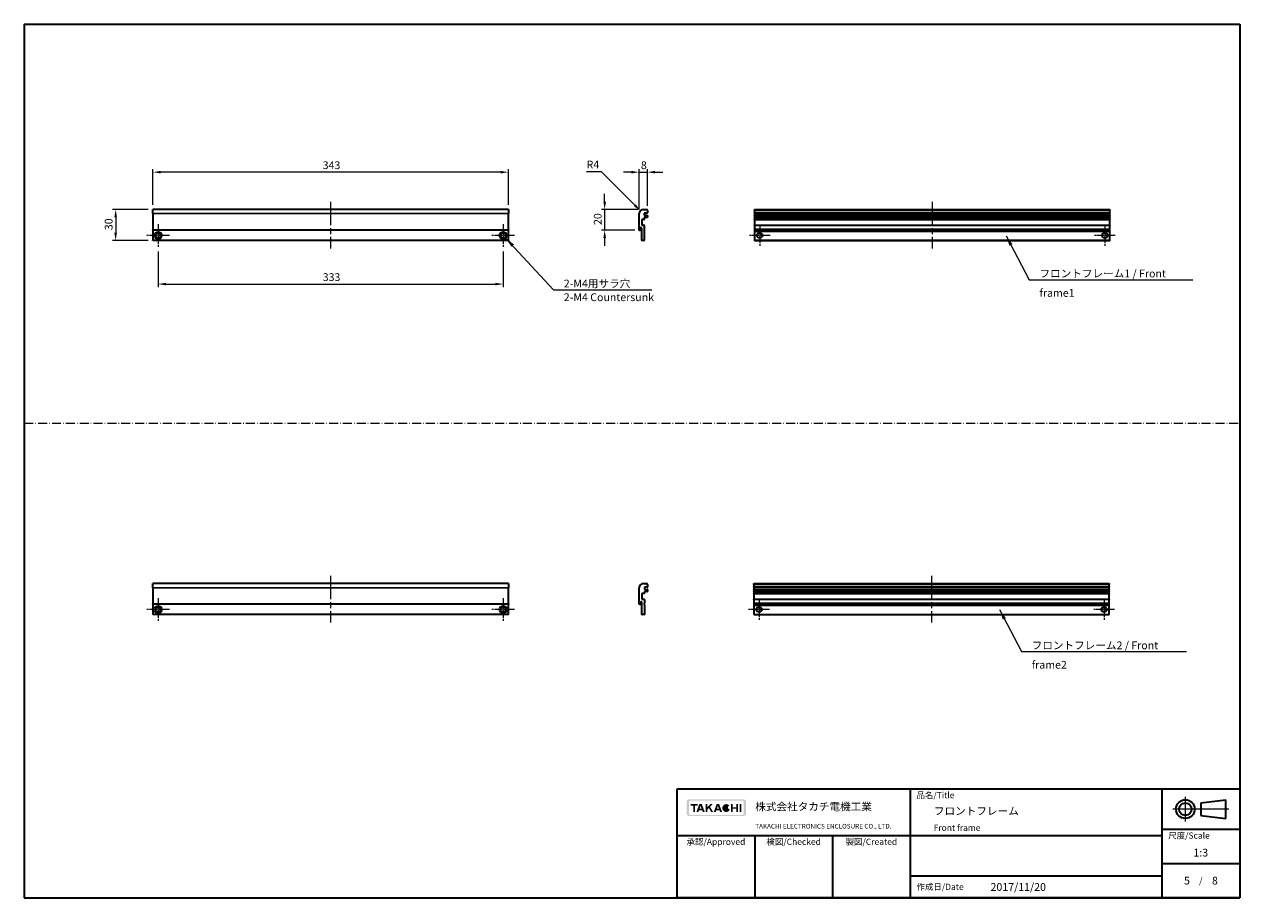
# Model space of a CAD drawing. Units: millimetres. Extents: x 0 to 11214, y 0 to 1405.
# Drawn here: x 6100 to 7273, y 0 to 843 of the extents above; entities that cross this region are included whole.
import ezdxf
from ezdxf.enums import TextEntityAlignment as Align

# ---------------------------------------------------------------- set-up
doc = ezdxf.new("R2010")
doc.units = ezdxf.units.MM
doc.header["$LTSCALE"] = 4
doc.linetypes.add('CHAIN', pattern=[0.3543, 0.2362, -0.0295, 0.0591, -0.0295])
doc.linetypes.add('DASH_DOT', pattern=[0.37, 0.24, -0.06, 0.01, -0.06])
doc.layers.get('Defpoints').update_dxf_attribs({"lineweight": 25})
for name, color, linetype, lineweight in [('Border (ISO)', 7, 'Continuous', 35), ('Center Mark (ISO)', 131, 'Continuous', 18), ('Centerline (ISO)', 131, 'Continuous', 18), ('Dimension (ISO)', 7, 'Continuous', 18), ('Hatch (ISO)', 1, 'Continuous', 18), ('Sketch Geometry (ISO)', 7, 'Continuous', 18), ('Symbol (ISO)', 7, 'Continuous', 18), ('Title (ISO)', 7, 'Continuous', 35), ('Visible (ISO)', 7, 'Continuous', 35), ('Visible Narrow (ISO)', 7, 'Continuous', 25)]:
    doc.layers.add(name, color=color, linetype=linetype, lineweight=lineweight)
doc.styles.add('Note Text (TK)', font='txt')
doc.styles.add('文字スタイル67', font='arial.ttf')
doc.dimstyles.new('Default - Method 1b (TK)', dxfattribs={"dimscale": 4, "dimtxt": 2.5, "dimasz": 2.5, "dimexe": 1, "dimexo": 1.5, "dimgap": 1, "dimtad": 1, "dimtoh": 1, "dimrnd": 1e-08, "dimdsep": 46, "dimtxsty": 'Note Text (TK)', "dimcen": 0.09, "dimdle": 5, "dimclrd": 100, "dimclre": 100, "dimclrt": 7, "dimadec": 1, "dimazin": 1, "dimtfac": 1, "dimtmove": 0, "dimatfit": 3, "dimfxl": 0, "dimtolj": 1, "dimlwd": -1, "dimlwe": -1, "dimarcsym": 0})
doc.dimstyles.new('Default - Method 1b (TK)$7', dxfattribs={"dimscale": 4, "dimtxt": 2.5, "dimasz": 2.5, "dimexe": 1, "dimexo": 1.5, "dimgap": 1, "dimtad": 1, "dimtoh": 1, "dimrnd": 1e-08, "dimdsep": 46, "dimtxsty": 'Note Text (TK)', "dimcen": 0.09, "dimdle": 5, "dimclrd": 100, "dimclre": 100, "dimclrt": 7, "dimadec": 1, "dimazin": 1, "dimtfac": 1, "dimtmove": 0, "dimatfit": 3, "dimfxl": 0, "dimtolj": 1, "dimlwd": -1, "dimlwe": -1, "dimarcsym": 0})

# ---------------------------------------------------------------- blocks, each defined once
blk = doc.blocks.new('図面枠 tk図枠')
at = {"layer": 'Border (ISO)'}
for p, q in [((14.5, 289), (405.5, 289)), ((14.5, 289), (14.5, 8)), ((405.5, 289), (405.5, 8)), ((14.5, 8), (405.5, 8))]:
    blk.add_line(p, q, dxfattribs=at)
blk = doc.blocks.new('表題欄 tk表題欄')
at = {"layer": 'Hatch (ISO)'}
h = blk.add_hatch(color=256, dxfattribs=at)
edge = h.paths.add_edge_path(flags=0)
edge.add_arc((95.58, 236.3), 0.596, 270, 360)
edge.add_line((96.17, 236.3), (96.17, 239.71))
edge.add_arc((95.58, 239.71), 0.596, 0, 90)
edge.add_line((95.58, 240.31), (79.14, 240.31))
edge.add_arc((79.14, 239.71), 0.596, 90, 180)
edge.add_line((78.54, 239.71), (78.54, 236.3))
edge.add_arc((79.14, 236.3), 0.596, 180, 270)
edge.add_line((79.14, 235.7), (95.58, 235.7))
edge = h.paths.add_edge_path()
edge.add_line((77.84, 239.96), (77.84, 236.05))
edge.add_arc((78.54, 236.05), 0.702, 180, 270)
edge.add_line((78.54, 235.35), (96.17, 235.35))
edge.add_arc((96.17, 236.05), 0.702, 270, 360)
edge.add_line((96.87, 236.05), (96.87, 239.96))
edge.add_arc((96.17, 239.96), 0.702, 0, 90)
edge.add_line((96.17, 240.66), (78.54, 240.66))
edge.add_arc((78.54, 239.96), 0.702, 90, 180)
for points in [[(79.07, 239.15), (79.07, 238.66), (79.92, 238.66), (79.92, 236.66), (80.51, 236.66), (80.51, 238.66), (81.36, 238.66), (81.36, 239.15)], [(85.68, 236.66), (84.94, 237.89), (84.42, 237.32), (84.42, 236.66), (83.9, 236.66), (83.9, 239.15), (84.42, 239.15), (84.42, 238.1), (85.39, 239.15), (86.11, 239.15), (85.32, 238.3), (86.3, 236.66)], [(92.09, 239.15), (92.09, 236.66), (92.61, 236.66), (92.61, 237.66), (93.77, 237.66), (93.77, 236.66), (94.29, 236.66), (94.29, 239.15), (93.77, 239.15), (93.77, 238.15), (92.61, 238.15), (92.61, 239.15)], [(94.84, 239.15), (94.84, 236.66), (95.36, 236.66), (95.36, 239.15)]]:
    blk.add_hatch(color=256, dxfattribs=at).paths.add_polyline_path(points)
h = blk.add_hatch(color=256, dxfattribs=at)
h.paths.add_polyline_path([(82.59, 237.71), (81.95, 237.71), (82.27, 238.58)], flags=0)
h.paths.add_polyline_path([(82.78, 237.2), (81.76, 237.2), (81.57, 236.66), (80.95, 236.66), (81.86, 239.15), (82.68, 239.15), (83.59, 236.66), (82.98, 236.66)])
h = blk.add_hatch(color=256, dxfattribs=at)
h.paths.add_polyline_path([(87.53, 237.71), (88.16, 237.71), (87.85, 238.58)], flags=0)
h.paths.add_polyline_path([(87.14, 236.66), (87.34, 237.2), (88.35, 237.2), (88.55, 236.66), (89.17, 236.66), (88.25, 239.15), (87.44, 239.15), (86.52, 236.66)])
h = blk.add_hatch(color=256, dxfattribs=at)
edge = h.paths.add_edge_path()
edge.add_arc((90.52, 237.9), 1.27, 38.5505, 336.582)
edge.add_line((91.69, 237.4), (91.17, 237.62))
edge.add_ellipse((90.52, 237.9), major_axis=(0, -0.8), ratio=0.867347, start_angle=124.651, end_angle=429.4109, ccw=False)
edge.add_line((91.09, 238.36), (91.52, 238.7))
at = {"layer": 'Title (ISO)'}
for p, q in [((74.71, 244.05), (255.71, 244.05)), ((74.71, 209.05), (74.71, 244.05)), ((149.71, 244.05), (149.71, 209.05)), ((230.71, 244.05), (230.71, 209.05)), ((255.71, 244.05), (255.71, 209.05)), ((243.21, 239.55), (251.21, 240.55)), ((243.21, 239.55), (243.21, 235.55)), ((251.21, 234.55), (251.21, 240.55)), ((243.21, 235.55), (251.21, 234.55)), ((230.71, 231.05), (255.71, 231.05)), ((74.71, 229.05), (230.71, 229.05)), ((99.71, 229.05), (99.71, 209.05)), ((124.71, 229.05), (124.71, 209.05)), ((230.71, 220.05), (255.71, 220.05)), ((149.71, 216.05), (230.71, 216.05)), ((255.71, 209.05), (74.71, 209.05))]:
    blk.add_line(p, q, dxfattribs=at)
at = {"layer": 'Title (ISO)', "color": 4, "linetype": 'CHAIN', "lineweight": 18, "ltscale": 8.88956}
blk.add_line((238.21, 241.55), (238.21, 233.55), dxfattribs=at)
at = {"layer": 'Title (ISO)', "color": 4, "linetype": 'CHAIN', "lineweight": 18, "ltscale": 20.001633}
blk.add_line((252.21, 237.55), (234.21, 237.55), dxfattribs=at)
at = {"layer": 'Title (ISO)'}
for radius in [3, 2]:
    blk.add_circle((238.21, 237.55), radius, dxfattribs=at)
at = {"layer": 'Title (ISO)', "color": 1, "char_height": 2, "line_spacing_factor": 1.5, "style": 'Note Text (TK)'}
for s, insert, attachment_point in [('\\fＭＳ Ｐゴシック|b0|i0;\\H2.0000;品名/Title', (151.71, 242.05), 4), ('\\fＭＳ Ｐゴシック|b0|i0;\\H2.0000;承認/Approved', (87.21, 227.05), 5), ('\\fＭＳ Ｐゴシック|b0|i0;\\H2.0000;検図/Checked', (112.21, 227.05), 5), ('\\fＭＳ Ｐゴシック|b0|i0;\\H2.0000;製図/Created', (137.21, 227.05), 5), ('\\fＭＳ Ｐゴシック|b0|i0;\\H2.0000;尺度/Scale', (232.71, 229.05), 4), ('\\fＭＳ Ｐゴシック|b0|i0;\\H2.0000;作成日/Date', (151.71, 212.55), 4)]:
    blk.add_mtext(s, dxfattribs=dict(at, insert=insert, attachment_point=attachment_point))
at = {"layer": 'Title (ISO)', "color": 7, "line_spacing_factor": 1.5, "style": 'Note Text (TK)'}
for s, insert, char_height, attachment_point in [('株式会社タカチ電機工業', (99.87, 238.05), 2.5, 4), ('\\fArial|b0|i0;\\H1.4986;TAKACHI ELECTRONICS ENCLOSURE CO., LTD.', (99.87, 232.05), 1.4986, 4), ('\\fＭＳ Ｐゴシック|b0|i0;\\H2.0000;/', (243.21, 214.55), 2, 5)]:
    blk.add_mtext(s, dxfattribs=dict(at, insert=insert, char_height=char_height, attachment_point=attachment_point))
at = {"layer": 'Title (ISO)', "color": 7}
for tag, p, height, style in [('<品名>_001', (157.34, 235.6), 2.5, 'Note Text (TK)'), ('<Title>_001', (157.28, 230.55), 2, '文字スタイル67'), ('<ページ_No.>_001', (238.1, 213.3), 2.5, 'Note Text (TK)'), ('<総ページ数>_001', (246.8, 213.3), 2.5, 'Note Text (TK)'), ('作成日_001', (175.56, 211.26), 2.5, 'Note Text (TK)')]:
    blk.add_attdef(tag, p, '', height=height, dxfattribs=dict(at, style=style))
at = {"layer": 'Title (ISO)', "color": 7, "style": 'Note Text (TK)'}
for tag, p in [('<尺度>', (243.21, 223.55)), ('<承認>', (87.21, 217.05))]:
    blk.add_attdef(tag, text='', height=2.5, dxfattribs=at).set_placement(p, align=Align.MIDDLE_CENTER)
blk = doc.blocks.new('*D144')
at = {"layer": 'Defpoints', "color": 0, "transparency": 16777216}
for p in [(6224.7, 700.3), (6224.7, 664.3), (6567.7, 664.3)]:
    blk.add_point(p, dxfattribs=at)
at = {"layer": 'Dimension (ISO)', "color": 100, "transparency": 16777216}
for p, q in [((6224.7, 668.8), (6224.7, 703.3)), ((6560.2, 700.3), (6232.2, 700.3)), ((6567.7, 668.8), (6567.7, 703.3))]:
    blk.add_line(p, q, dxfattribs=at)
for points in [[(6232.2, 701.5), (6232.2, 699), (6224.7, 700.3)], [(6560.2, 701.5), (6560.2, 699), (6567.7, 700.3)]]:
    blk.add_solid(points, dxfattribs=at)
at = {"layer": 'Dimension (ISO)', "color": 7, "transparency": 16777216, "insert": (6388.5, 707), "char_height": 7.5, "attachment_point": 4, "style": 'Note Text (TK)'}
blk.add_mtext('\\A1;343', dxfattribs=at)
blk = doc.blocks.new('*D145')
at = {"layer": 'Defpoints', "color": 0, "transparency": 16777216}
for p in [(6224.7, 664.3), (6188.7, 634.3), (6224.7, 634.3)]:
    blk.add_point(p, dxfattribs=at)
at = {"layer": 'Dimension (ISO)', "color": 100, "transparency": 16777216}
for p, q in [((6220.2, 664.3), (6185.7, 664.3)), ((6188.7, 656.8), (6188.7, 641.8)), ((6220.2, 634.3), (6185.7, 634.3))]:
    blk.add_line(p, q, dxfattribs=at)
for points in [[(6187.4, 656.8), (6189.9, 656.8), (6188.7, 664.3)], [(6187.4, 641.8), (6189.9, 641.8), (6188.7, 634.3)]]:
    blk.add_solid(points, dxfattribs=at)
at = {"layer": 'Dimension (ISO)', "color": 7, "transparency": 16777216, "insert": (6181.9, 644.3), "char_height": 7.5, "attachment_point": 4, "rotation": 90, "style": 'Note Text (TK)'}
blk.add_mtext('\\A1;30', dxfattribs=at)
blk = doc.blocks.new('*D146')
at = {"layer": 'Defpoints', "color": 0, "transparency": 16777216}
for p in [(6229.7, 628.3), (6562.7, 628.3), (6562.7, 592.3)]:
    blk.add_point(p, dxfattribs=at)
at = {"layer": 'Dimension (ISO)', "color": 100, "transparency": 16777216}
for p, q in [((6229.7, 623.8), (6229.7, 589.3)), ((6562.7, 623.8), (6562.7, 589.3)), ((6237.2, 592.3), (6555.2, 592.3))]:
    blk.add_line(p, q, dxfattribs=at)
for points in [[(6237.2, 593.5), (6237.2, 591), (6229.7, 592.3)], [(6555.2, 593.5), (6555.2, 591), (6562.7, 592.3)]]:
    blk.add_solid(points, dxfattribs=at)
at = {"layer": 'Dimension (ISO)', "color": 7, "transparency": 16777216, "insert": (6388.5, 599), "char_height": 7.5, "attachment_point": 4, "style": 'Note Text (TK)'}
blk.add_mtext('\\A1;333', dxfattribs=at)
blk = doc.blocks.new('*D147')
at = {"layer": 'Defpoints', "color": 0, "transparency": 16777216}
for p in [(6701.8, 700.3), (6693.8, 660.3), (6701.8, 663.3)]:
    blk.add_point(p, dxfattribs=at)
at = {"layer": 'Dimension (ISO)', "color": 100, "transparency": 16777216}
for p, q in [((6686.3, 700.3), (6678.8, 700.3)), ((6693.8, 664.8), (6693.8, 703.3)), ((6693.8, 700.3), (6701.8, 700.3)), ((6701.8, 667.8), (6701.8, 703.3)), ((6709.3, 700.3), (6716.8, 700.3))]:
    blk.add_line(p, q, dxfattribs=at)
for points in [[(6686.3, 701.5), (6686.3, 699), (6693.8, 700.3)], [(6709.3, 701.5), (6709.3, 699), (6701.8, 700.3)]]:
    blk.add_solid(points, dxfattribs=at)
at = {"layer": 'Dimension (ISO)', "color": 7, "transparency": 16777216, "insert": (6695.6, 707), "char_height": 7.5, "attachment_point": 4, "style": 'Note Text (TK)'}
blk.add_mtext('\\A1;8', dxfattribs=at)
blk = doc.blocks.new('*D148')
at = {"layer": 'Defpoints', "color": 0, "transparency": 16777216}
for p in [(6697.8, 664.3), (6660.6, 644.3), (6694.1, 644.3)]:
    blk.add_point(p, dxfattribs=at)
at = {"layer": 'Dimension (ISO)', "color": 100, "transparency": 16777216}
for p, q in [((6660.6, 671.8), (6660.6, 679.3)), ((6693.3, 664.3), (6657.6, 664.3)), ((6660.6, 664.3), (6660.6, 644.3)), ((6689.6, 644.3), (6657.6, 644.3)), ((6660.6, 636.8), (6660.6, 629.3))]:
    blk.add_line(p, q, dxfattribs=at)
for points in [[(6659.4, 671.8), (6661.9, 671.8), (6660.6, 664.3)], [(6659.4, 636.8), (6661.9, 636.8), (6660.6, 644.3)]]:
    blk.add_solid(points, dxfattribs=at)
at = {"layer": 'Dimension (ISO)', "color": 7, "transparency": 16777216, "insert": (6653.9, 649.3), "char_height": 7.5, "attachment_point": 4, "rotation": 90, "style": 'Note Text (TK)'}
blk.add_mtext('\\A1;20', dxfattribs=at)
blk = doc.blocks.new('*D149')
at = {"layer": 'Defpoints', "color": 0, "transparency": 16777216}
for p in [(6695, 663.1), (6697.8, 660.3)]:
    blk.add_point(p, dxfattribs=at)
at = {"layer": 'Dimension (ISO)', "color": 100, "transparency": 16777216}
for p, q in [((6643.2, 700.8), (6657.3, 700.8)), ((6657.3, 700.8), (6689.7, 668.4))]:
    blk.add_line(p, q, dxfattribs=at)
blk.add_solid([(6690.6, 669.3), (6688.8, 667.5), (6695, 663.1)], dxfattribs=at)
at = {"layer": 'Dimension (ISO)', "color": 7, "transparency": 16777216, "insert": (6643.2, 707.6), "char_height": 7.5, "attachment_point": 4, "style": 'Note Text (TK)'}
blk.add_mtext('\\A1;R4', dxfattribs=at)

msp = doc.modelspace()

# ---------------------------------------------------------------- linework, layer by layer
at = {"layer": 'Center Mark (ISO)', "linetype": 'CHAIN', "ltscale": 8.148754}
for p, q in [((6229.6501, 650.2502), (6229.6501, 628.2502)), ((6562.6501, 650.2502), (6562.6501, 628.2502)), ((6240.6501, 639.2502), (6218.6501, 639.2502)), ((6573.6501, 639.2502), (6551.6501, 639.2502)), ((6229.6501, 289.1895), (6229.6501, 267.1895)), ((6562.6501, 289.1895), (6562.6501, 267.1895)), ((6240.6501, 278.1895), (6218.6501, 278.1895)), ((6573.6501, 278.1895), (6551.6501, 278.1895))]:
    msp.add_line(p, q, dxfattribs=at)
at = {"layer": 'Center Mark (ISO)', "linetype": 'CHAIN', "ltscale": 7.44499}
for p, q in [((6810.3118, 649.3002), (6810.3118, 629.2002)), ((7143.3118, 649.3002), (7143.3118, 629.2002)), ((6820.3618, 639.2502), (6800.2618, 639.2502)), ((7153.3618, 639.2502), (7133.2618, 639.2502)), ((6809.6351, 288.2395), (6809.6351, 268.1395)), ((7142.6351, 288.2395), (7142.6351, 268.1395)), ((6819.6851, 278.1895), (6799.5851, 278.1895)), ((7152.6851, 278.1895), (7132.5851, 278.1895))]:
    msp.add_line(p, q, dxfattribs=at)
at = {"layer": 'Centerline (ISO)', "linetype": 'CHAIN', "ltscale": 23.990969}
for p, q in [((6396.1501, 671.7502), (6396.1501, 626.7502)), ((6976.8118, 671.7502), (6976.8118, 626.7502)), ((6396.1501, 310.6895), (6396.1501, 265.6895)), ((6976.1351, 310.6895), (6976.1351, 265.6895))]:
    msp.add_line(p, q, dxfattribs=at)
at = {"layer": 'Sketch Geometry (ISO)', "color": 4, "linetype": 'DASH_DOT', "lineweight": 18, "ltscale": 9.032109}
msp.add_line((6100.5, 457.9802), (7273.5, 457.9802), dxfattribs=at)
at = {"layer": 'Visible (ISO)'}
for p, q in [((6567.6501, 664.2502), (6224.6501, 664.2502)), ((6224.6501, 660.2502), (6224.6501, 664.2502)), ((6224.6501, 660.2502), (6224.6501, 644.5502)), ((6567.6501, 664.2502), (6567.6501, 660.2502)), ((6567.6501, 644.5502), (6567.6501, 660.2502)), ((6693.8452, 644.5502), (6693.8452, 660.2502)), ((6697.8452, 664.2502), (6700.8452, 664.2502)), ((6698.8452, 660.8502), (6698.8452, 658.6502)), ((6701.5452, 660.8502), (6698.8452, 660.8502)), ((6698.8452, 658.6502), (6701.5452, 658.6502)), ((6701.8452, 663.2502), (6701.8452, 661.1502)), ((6701.8452, 658.3502), (6701.8452, 656.9502)), ((6805.3118, 664.2502), (7148.3118, 664.2502)), ((6805.3118, 663.2502), (6805.3118, 664.2502)), ((6805.3118, 663.2502), (6805.3118, 661.1502)), ((6805.3118, 660.8502), (6805.3118, 661.1502)), ((6805.3118, 660.8502), (6805.3118, 658.6502)), ((6805.3118, 660.8502), (7148.3118, 660.8502)), ((6805.3118, 658.6502), (7148.3118, 658.6502)), ((6805.3118, 658.3502), (6805.3118, 658.6502)), ((6805.3118, 658.3502), (6805.3118, 656.9502)), ((6805.3118, 656.6502), (6805.3118, 656.9502)), ((7148.3118, 664.2502), (7148.3118, 663.2502)), ((7148.3118, 661.1502), (7148.3118, 663.2502)), ((7148.3118, 661.1502), (7148.3118, 660.8502)), ((7148.3118, 658.6502), (7148.3118, 660.8502)), ((7148.3118, 658.6502), (7148.3118, 658.3502)), ((7148.3118, 656.9502), (7148.3118, 658.3502)), ((7148.3118, 656.9502), (7148.3118, 656.6502)), ((6695.0952, 646.1252), (6695.0952, 644.7502)), ((6696.3452, 654.6502), (6696.3452, 649.2502)), ((6698.5452, 654.6502), (6696.3452, 654.6502)), ((6696.3452, 649.2502), (6698.5452, 649.2502)), ((6696.3452, 634.5502), (6696.3452, 646.1252)), ((6698.6452, 645.2502), (6698.6452, 643.2502)), ((6698.8452, 645.2502), (6698.6452, 645.2502)), ((6698.8452, 656.6502), (6698.8452, 654.9502)), ((6701.5452, 656.6502), (6698.8452, 656.6502)), ((6698.8452, 648.9502), (6698.8452, 645.2502)), ((6805.3118, 656.6502), (7148.3118, 656.6502)), ((6805.3118, 656.6502), (6805.3118, 654.9502)), ((6805.3118, 654.6502), (6805.3118, 654.9502)), ((6805.3118, 654.6502), (6805.3118, 649.2502)), ((6805.3118, 654.6502), (7148.3118, 654.6502)), ((6805.3118, 649.2502), (7148.3118, 649.2502)), ((6805.3118, 648.9502), (6805.3118, 649.2502)), ((6805.3118, 648.9502), (6805.3118, 645.2502)), ((6805.3118, 645.2502), (6805.3118, 643.2502)), ((6805.3118, 645.2502), (7148.3118, 645.2502)), ((7148.3118, 654.9502), (7148.3118, 656.6502)), ((7148.3118, 654.9502), (7148.3118, 654.6502)), ((7148.3118, 649.2502), (7148.3118, 654.6502)), ((7148.3118, 649.2502), (7148.3118, 648.9502)), ((7148.3118, 645.2502), (7148.3118, 648.9502)), ((7148.3118, 643.2502), (7148.3118, 645.2502)), ((6224.6501, 644.2502), (6224.6501, 644.5502)), ((6567.6501, 644.2502), (6224.6501, 644.2502)), ((6224.6501, 644.2502), (6224.6501, 634.5502)), ((6224.6501, 634.2502), (6224.6501, 634.5502)), ((6567.6501, 634.2502), (6224.6501, 634.2502)), ((6567.6501, 644.5502), (6567.6501, 644.2502)), ((6567.6501, 634.5502), (6567.6501, 644.2502)), ((6567.6501, 634.5502), (6567.6501, 634.2502)), ((6694.5952, 644.2502), (6694.1452, 644.2502)), ((6698.5452, 634.2502), (6696.6452, 634.2502)), ((6698.6452, 643.2502), (6698.8452, 643.2502)), ((6698.8452, 643.2502), (6698.8452, 634.5502)), ((6805.3118, 643.2502), (7148.3118, 643.2502)), ((6805.3118, 643.2502), (6805.3118, 634.5502)), ((6805.3118, 634.2502), (6805.3118, 634.5502)), ((6805.3118, 634.2502), (7148.3118, 634.2502)), ((7148.3118, 634.5502), (7148.3118, 643.2502)), ((7148.3118, 634.5502), (7148.3118, 634.2502)), ((6567.6501, 303.1895), (6224.6501, 303.1895)), ((6224.6501, 299.1895), (6224.6501, 303.1895)), ((6224.6501, 299.1895), (6224.6501, 283.4895)), ((6567.6501, 303.1895), (6567.6501, 299.1895)), ((6567.6501, 283.4895), (6567.6501, 299.1895)), ((6693.9831, 283.4895), (6693.9831, 299.1895)), ((6696.4831, 293.5895), (6696.4831, 288.1895)), ((6698.6831, 293.5895), (6696.4831, 293.5895)), ((6697.9831, 303.1895), (6700.9831, 303.1895)), ((6698.9831, 299.7895), (6698.9831, 297.5895)), ((6701.6831, 299.7895), (6698.9831, 299.7895)), ((6698.9831, 297.5895), (6701.6831, 297.5895)), ((6698.9831, 295.5895), (6698.9831, 293.8895)), ((6701.6831, 295.5895), (6698.9831, 295.5895)), ((6701.9831, 302.1895), (6701.9831, 300.0895)), ((6701.9831, 297.2895), (6701.9831, 295.8895)), ((6804.6351, 303.1895), (7147.6351, 303.1895)), ((6804.6351, 302.1895), (6804.6351, 303.1895)), ((6804.6351, 302.1895), (6804.6351, 300.0895)), ((6804.6351, 299.7895), (6804.6351, 300.0895)), ((6804.6351, 299.7895), (6804.6351, 297.5895)), ((6804.6351, 299.7895), (7147.6351, 299.7895)), ((6804.6351, 297.5895), (7147.6351, 297.5895)), ((6804.6351, 297.2895), (6804.6351, 297.5895)), ((6804.6351, 297.2895), (6804.6351, 295.8895)), ((6804.6351, 295.5895), (6804.6351, 295.8895)), ((6804.6351, 295.5895), (7147.6351, 295.5895)), ((6804.6351, 295.5895), (6804.6351, 293.8895)), ((6804.6351, 293.5895), (6804.6351, 293.8895)), ((6804.6351, 293.5895), (6804.6351, 288.1895)), ((6804.6351, 293.5895), (7147.6351, 293.5895)), ((7147.6351, 303.1895), (7147.6351, 302.1895)), ((7147.6351, 300.0895), (7147.6351, 302.1895)), ((7147.6351, 300.0895), (7147.6351, 299.7895)), ((7147.6351, 297.5895), (7147.6351, 299.7895)), ((7147.6351, 297.5895), (7147.6351, 297.2895)), ((7147.6351, 295.8895), (7147.6351, 297.2895)), ((7147.6351, 295.8895), (7147.6351, 295.5895)), ((7147.6351, 293.8895), (7147.6351, 295.5895)), ((7147.6351, 293.8895), (7147.6351, 293.5895)), ((7147.6351, 288.1895), (7147.6351, 293.5895)), ((6224.6501, 283.1895), (6224.6501, 283.4895)), ((6567.6501, 283.1895), (6224.6501, 283.1895)), ((6224.6501, 283.1895), (6224.6501, 273.4895)), ((6567.6501, 283.4895), (6567.6501, 283.1895)), ((6567.6501, 273.4895), (6567.6501, 283.1895)), ((6694.7331, 283.1895), (6694.2831, 283.1895)), ((6695.2331, 285.0645), (6695.2331, 283.6895)), ((6696.4831, 288.1895), (6698.6831, 288.1895)), ((6696.4831, 273.4895), (6696.4831, 285.0645)), ((6698.7831, 284.1895), (6698.7831, 282.1895)), ((6698.9831, 284.1895), (6698.7831, 284.1895)), ((6698.7831, 282.1895), (6698.9831, 282.1895)), ((6698.9831, 287.8895), (6698.9831, 284.1895)), ((6698.9831, 282.1895), (6698.9831, 273.4895)), ((6804.6351, 288.1895), (7147.6351, 288.1895)), ((6804.6351, 287.8895), (6804.6351, 288.1895)), ((6804.6351, 287.8895), (6804.6351, 284.1895)), ((6804.6351, 284.1895), (6804.6351, 282.1895)), ((6804.6351, 284.1895), (7147.6351, 284.1895)), ((6804.6351, 282.1895), (7147.6351, 282.1895)), ((6804.6351, 282.1895), (6804.6351, 273.4895)), ((7147.6351, 288.1895), (7147.6351, 287.8895)), ((7147.6351, 284.1895), (7147.6351, 287.8895)), ((7147.6351, 282.1895), (7147.6351, 284.1895)), ((7147.6351, 273.4895), (7147.6351, 282.1895)), ((6224.6501, 273.1895), (6224.6501, 273.4895)), ((6567.6501, 273.1895), (6224.6501, 273.1895)), ((6567.6501, 273.4895), (6567.6501, 273.1895)), ((6698.6831, 273.1895), (6696.7831, 273.1895)), ((6804.6351, 273.1895), (6804.6351, 273.4895)), ((6804.6351, 273.1895), (7147.6351, 273.1895)), ((7147.6351, 273.4895), (7147.6351, 273.1895))]:
    msp.add_line(p, q, dxfattribs=at)
for centre, radius in [((6229.6501, 639.2502), 3.5), ((6229.6501, 639.2502), 2.55), ((6562.6501, 639.2502), 3.5), ((6562.6501, 639.2502), 2.55), ((6810.3118, 639.2502), 2.55), ((7143.3118, 639.2502), 2.55), ((6229.6501, 278.1895), 3.5), ((6562.6501, 278.1895), 3.5), ((6229.6501, 278.1895), 2.55), ((6562.6501, 278.1895), 2.55), ((6809.6351, 278.1895), 2.55), ((7142.6351, 278.1895), 2.55)]:
    msp.add_circle(centre, radius, dxfattribs=at)
for centre, radius, start, end in [((6697.8452, 660.2502), 4, 90, 180), ((6700.8452, 663.2502), 1, 0, 90), ((6701.5452, 661.1502), 0.3, 270, 0), ((6701.5452, 658.3502), 0.3, 0, 90), ((6701.5452, 656.9502), 0.3, 270, 0), ((6695.7202, 646.1252), 0.625, 0, 180), ((6698.5452, 654.9502), 0.3, 270, 0), ((6698.5452, 648.9502), 0.3, 0, 90), ((6694.1452, 644.5502), 0.3, 180, 270), ((6694.5952, 644.7502), 0.5, 270, 0), ((6696.6452, 634.5502), 0.3, 180, 270), ((6698.5452, 634.5502), 0.3, 270, 0), ((6697.9831, 299.1895), 4, 90, 180), ((6698.6831, 293.8895), 0.3, 270, 0), ((6700.9831, 302.1895), 1, 0, 90), ((6701.6831, 300.0895), 0.3, 270, 0), ((6701.6831, 297.2895), 0.3, 0, 90), ((6701.6831, 295.8895), 0.3, 270, 0), ((6694.2831, 283.4895), 0.3, 180, 270), ((6694.7331, 283.6895), 0.5, 270, 0), ((6695.8581, 285.0645), 0.625, 0, 180), ((6698.6831, 287.8895), 0.3, 0, 90), ((6696.7831, 273.4895), 0.3, 180, 270), ((6698.6831, 273.4895), 0.3, 270, 0)]:
    msp.add_arc(centre, radius, start, end, dxfattribs=at)
at = {"layer": 'Visible Narrow (ISO)'}
for p, q in [((6567.6501, 660.2502), (6224.6501, 660.2502)), ((6805.3118, 663.2502), (7148.3118, 663.2502)), ((6805.3118, 661.1502), (7148.3118, 661.1502)), ((6805.3118, 658.3502), (7148.3118, 658.3502)), ((6805.3118, 656.9502), (7148.3118, 656.9502)), ((6805.3118, 654.9502), (7148.3118, 654.9502)), ((6805.3118, 648.9502), (7148.3118, 648.9502)), ((6567.6501, 644.5502), (6224.6501, 644.5502)), ((6567.6501, 634.5502), (6224.6501, 634.5502)), ((6805.3118, 634.5502), (7148.3118, 634.5502)), ((6567.6501, 299.1895), (6224.6501, 299.1895)), ((6804.6351, 302.1895), (7147.6351, 302.1895)), ((6804.6351, 300.0895), (7147.6351, 300.0895)), ((6804.6351, 297.2895), (7147.6351, 297.2895)), ((6804.6351, 295.8895), (7147.6351, 295.8895)), ((6804.6351, 293.8895), (7147.6351, 293.8895)), ((6567.6501, 283.4895), (6224.6501, 283.4895)), ((6804.6351, 287.8895), (7147.6351, 287.8895)), ((6567.6501, 273.4895), (6224.6501, 273.4895)), ((6804.6351, 273.4895), (7147.6351, 273.4895))]:
    msp.add_line(p, q, dxfattribs=at)

# ---------------------------------------------------------------- block references
at = {"xscale": 3, "yscale": 3, "zscale": 3}
msp.add_blockref('図面枠 tk図枠', (6057, -24), dxfattribs=at)
ref = msp.add_blockref('表題欄 tk表題欄', (6506.3735, -627.1582), dxfattribs=dict(xscale=3, yscale=3, zscale=3))
ref.add_attrib('<品名>_001', 'フロントフレーム', (6978.392, 79.9517), dxfattribs={"layer": 'Title (ISO)', "color": 7, "height": 7.5, "style": 'Note Text (TK)'})
ref.add_attrib('<尺度>_001', '1:3', (7228.8409, 39.75), dxfattribs={"layer": 'Title (ISO)', "color": 7, "height": 7.5, "style": 'Note Text (TK)'})
ref.add_attrib('作成日_001', '2017/11/20', (7033.0568, 6.6222), dxfattribs={"layer": 'Title (ISO)', "color": 7, "height": 7.5, "style": 'Note Text (TK)'})
ref.add_attrib('<Title>_001', 'Front frame', (6978.1248, 64.4959), dxfattribs={"layer": 'Title (ISO)', "color": 7, "height": 6, "style": '文字スタイル67'})
ref.add_attrib('<ページ_No.>_001', '5', (7219.7727, 12.75), dxfattribs={"layer": 'Title (ISO)', "color": 7, "height": 7.5, "style": 'Note Text (TK)'})
ref.add_attrib('<総ページ数>_001', '8', (7246.7727, 12.75), dxfattribs={"layer": 'Title (ISO)', "color": 7, "height": 7.5, "style": 'Note Text (TK)'})

# ---------------------------------------------------------------- texts
at = {"layer": 'Symbol (ISO)', "color": 7, "char_height": 7.5, "attachment_point": 1, "style": 'Note Text (TK)'}
for s, insert, width, line_spacing_factor in [('{\\fＭＳ Ｐゴシック|b0|i0;フロントフレーム1 / Front frame1}', (7080.2571, 606.226), 155.043855, 1.5), ('{\\fＭＳ Ｐゴシック|b0|i0;2-M4用サラ穴\\P\\fＭＳ Ｐゴシック|b0|i0;2-M4 Countersunk}', (6621.1874, 596.5536), 88.026316, 1.058182), ('{\\fＭＳ Ｐゴシック|b0|i0;フロントフレーム2 / Front frame2}', (7072.7822, 247.3168), 155.043855, 1.5)]:
    msp.add_mtext(s, dxfattribs=dict(at, insert=insert, width=width, line_spacing_factor=line_spacing_factor))

# ---------------------------------------------------------------- dimensions: what is measured, and where the dimension line sits
at = {"layer": 'Dimension (ISO)', "color": 100}
for base, p1, p2, angle, override, picture, middle in [((6224.6501, 700.2502), (6567.6501, 664.2502), (6224.6501, 664.2502), 180, {"dimscale": 0, "dimtxt": 7.5, "dimasz": 7.5, "dimexe": 3, "dimexo": 4.5, "dimgap": 3, "dimtoh": 0, "dimdec": 2, "dimcen": 0.27, "dimtol": 0, "dimlim": 0, "dimtp": 0, "dimtm": 0, "dimtdec": 2, "dimtix": 0, "dimtofl": 0, "dimtmove": 0, "dimatfit": 1}, '*D144', (6396.1501, 700.2502)), ((6660.6452, 644.2502), (6697.8452, 664.2502), (6694.1452, 644.2502), 90, {"dimscale": 0, "dimtxt": 7.5, "dimasz": 7.5, "dimexe": 3, "dimexo": 4.5, "dimgap": 3, "dimtoh": 0, "dimdec": 2, "dimcen": 0.27, "dimtol": 0, "dimlim": 0, "dimtp": 0, "dimtm": 0, "dimtdec": 2, "dimtix": 0, "dimtofl": 1, "dimtmove": 0, "dimatfit": 1}, '*D148', (6660.6452, 654.2502)), ((6188.6501, 634.2502), (6224.6501, 664.2502), (6224.6501, 634.2502), 90, {"dimscale": 0, "dimtxt": 7.5, "dimasz": 7.5, "dimexe": 3, "dimexo": 4.5, "dimgap": 3, "dimtoh": 0, "dimdec": 2, "dimcen": 0.27, "dimtol": 0, "dimlim": 0, "dimtp": 0, "dimtm": 0, "dimtdec": 2, "dimtix": 0, "dimtofl": 0, "dimtmove": 0, "dimatfit": 1}, '*D145', (6188.6501, 649.2502)), ((6562.6501, 592.2502), (6229.6501, 628.2502), (6562.6501, 628.2502), 180, {"dimscale": 0, "dimtxt": 7.5, "dimasz": 7.5, "dimexe": 3, "dimexo": 4.5, "dimgap": 3, "dimtoh": 0, "dimdec": 2, "dimcen": 0.27, "dimtol": 0, "dimlim": 0, "dimtp": 0, "dimtm": 0, "dimtdec": 2, "dimtix": 0, "dimtofl": 0, "dimtmove": 0, "dimatfit": 1}, '*D146', (6396.1501, 592.2502))]:
    dim = msp.add_linear_dim(base=base, p1=p1, p2=p2, angle=angle, dimstyle='Default - Method 1b (TK)', override=override, dxfattribs=at)
    dim.commit()
    dim.dimension.update_dxf_attribs({"geometry": picture, "text_midpoint": middle, "dimtype": 128})
dim = msp.add_radius_dim(center=(6697.8452, 660.2502), mpoint=(6695.0168, 663.0787), dimstyle='Default - Method 1b (TK)', override={"dimscale": 0, "dimtxt": 7.5, "dimasz": 7.5, "dimexe": 3, "dimexo": 4.5, "dimgap": 3, "dimtih": 1, "dimdec": 2, "dimlfac": 1, "dimcen": 0, "dimtol": 0, "dimlim": 0, "dimtp": 0, "dimtm": 0, "dimtdec": 2, "dimtix": 0, "dimtofl": 0, "dimtmove": 0, "dimatfit": 3}, dxfattribs=at)
dim.commit()
dim.dimension.update_dxf_attribs({"geometry": '*D149', "text_midpoint": (6648.7468, 700.8267), "dimtype": 132})
dim = msp.add_linear_dim(base=(6701.8452, 700.2502), p1=(6693.8452, 660.2502), p2=(6701.8452, 663.2502), dimstyle='Default - Method 1b (TK)', override={"dimscale": 0, "dimtxt": 7.5, "dimasz": 7.5, "dimexe": 3, "dimexo": 4.5, "dimgap": 3, "dimtoh": 0, "dimdec": 2, "dimcen": 0.27, "dimtol": 0, "dimlim": 0, "dimtp": 0, "dimtm": 0, "dimtdec": 2, "dimtix": 0, "dimtofl": 1, "dimtmove": 0, "dimatfit": 1}, dxfattribs=at)
dim.commit()
dim.dimension.update_dxf_attribs({"geometry": '*D147', "text_midpoint": (6697.8452, 700.2502), "dimtype": 128})

# ---------------------------------------------------------------- leaders
at = {"layer": 'Symbol (ISO)', "color": 100, "annotation_type": 0, "has_hookline": 1, "hookline_direction": 0}
for points, text_width in [([(6565.0621, 636.714), (6611.1874, 586.6495), (6621.1874, 586.6495)], 84.8438), ([(7048.1161, 638.9055), (7070.2571, 596.4865), (7080.2571, 596.4865)], 148.0398), ([(7041.7743, 278.0336), (7062.7822, 237.5772), (7072.7822, 237.5772)], 149.5312)]:
    msp.add_leader(points, dimstyle='Default - Method 1b (TK)$7', override={"dimgap": 0, "dimtad": 1}, dxfattribs=dict(at, text_width=text_width))

doc.saveas('drawing.dxf')
